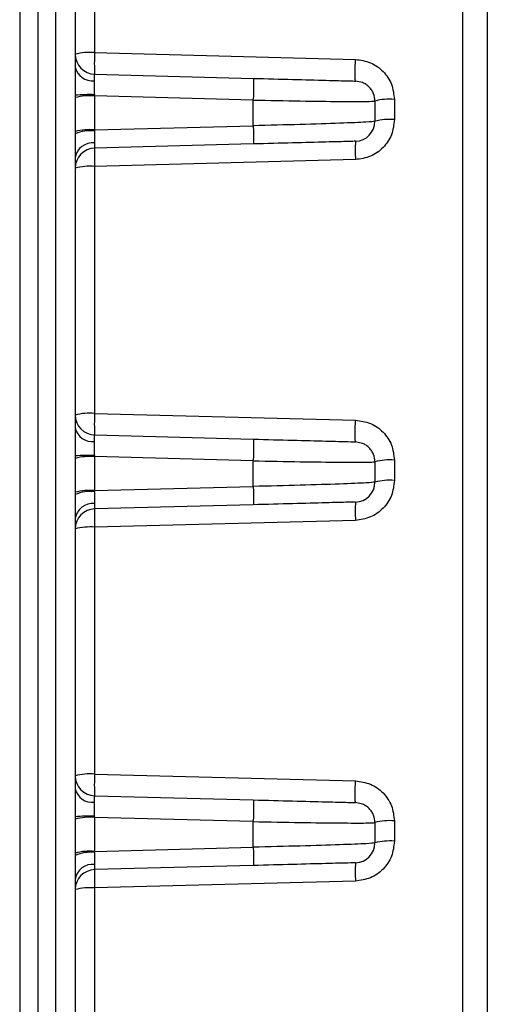
# Model space of a CAD drawing. Units: millimetres. Extents: x -2128 to -1351, y -2563 to -1517.
# Drawn here: x -1948 to -1929, y -1911 to -1871 of the extents above; entities that cross this region are included whole.
import ezdxf

# ---------------------------------------------------------------- set-up
doc = ezdxf.new("R2010")
doc.units = ezdxf.units.MM

msp = doc.modelspace()

# ---------------------------------------------------------------- linework, layer by layer
for p, q in [((-1929.796, -1986.726), (-1929.796, -1850.098)), ((-1928.822, -1850.013), (-1928.822, -1986.641)), ((-1947.543, -1850.292), (-1947.543, -1975.772)), ((-1946.822, -1850.312), (-1946.822, -1975.774)), ((-1946.101, -1975.772), (-1946.101, -1850.292)), ((-1945.322, -1861.332), (-1945.322, -1874.23)), ((-1944.543, -1862.635), (-1944.543, -1872.524)), ((-1944.543, -1872.524), (-1934.101, -1872.798)), ((-1944.543, -1873.391), (-1938.191, -1873.558)), ((-1933.812, -1873.727), (-1934.101, -1873.665)), ((-1945.322, -1874.23), (-1945.322, -1874.326)), ((-1944.545, -1874.191), (-1944.544, -1874.211)), ((-1944.543, -1874.258), (-1944.544, -1874.211)), ((-1944.543, -1874.258), (-1944.543, -1875.618)), ((-1938.191, -1874.425), (-1944.543, -1874.258)), ((-1945.322, -1874.326), (-1945.322, -1875.685)), ((-1938.191, -1875.452), (-1938.191, -1874.425)), ((-1933.322, -1874.465), (-1933.322, -1875.277)), ((-1932.543, -1874.397), (-1932.543, -1875.21)), ((-1944.543, -1875.618), (-1938.191, -1875.452)), ((-1945.322, -1875.685), (-1945.322, -1875.781)), ((-1945.322, -1875.781), (-1945.322, -1888.679)), ((-1944.543, -1875.618), (-1944.544, -1875.666)), ((-1938.191, -1876.184), (-1944.543, -1876.351)), ((-1934.101, -1876.81), (-1944.543, -1877.083)), ((-1944.543, -1877.083), (-1944.543, -1886.973)), ((-1944.543, -1886.973), (-1934.101, -1887.246)), ((-1944.543, -1887.84), (-1938.191, -1888.006)), ((-1933.812, -1888.175), (-1934.101, -1888.113)), ((-1945.322, -1888.679), (-1945.322, -1888.774)), ((-1945.322, -1888.774), (-1945.322, -1890.134)), ((-1944.545, -1888.64), (-1944.544, -1888.659)), ((-1944.543, -1888.707), (-1944.544, -1888.659)), ((-1944.543, -1888.707), (-1944.543, -1890.067)), ((-1938.191, -1888.873), (-1944.543, -1888.707)), ((-1938.191, -1889.9), (-1938.191, -1888.873)), ((-1933.322, -1888.913), (-1933.322, -1889.726)), ((-1932.543, -1888.846), (-1932.543, -1889.659)), ((-1944.543, -1890.067), (-1944.544, -1890.114)), ((-1944.543, -1890.067), (-1938.191, -1889.9)), ((-1945.322, -1890.134), (-1945.322, -1890.229)), ((-1945.322, -1890.229), (-1945.322, -1903.127)), ((-1938.191, -1890.633), (-1944.543, -1890.799)), ((-1934.101, -1891.258), (-1944.543, -1891.532)), ((-1944.543, -1891.532), (-1944.543, -1901.421)), ((-1944.543, -1901.421), (-1934.101, -1901.695)), ((-1944.543, -1902.288), (-1938.191, -1902.455)), ((-1933.812, -1902.624), (-1934.101, -1902.562)), ((-1944.545, -1903.088), (-1944.544, -1903.108)), ((-1944.543, -1903.156), (-1944.544, -1903.108)), ((-1945.322, -1903.127), (-1945.322, -1903.223)), ((-1945.322, -1903.223), (-1945.322, -1904.582)), ((-1944.543, -1903.156), (-1944.543, -1904.515)), ((-1938.191, -1903.322), (-1944.543, -1903.156)), ((-1938.191, -1904.349), (-1938.191, -1903.322)), ((-1933.322, -1903.362), (-1933.322, -1904.174)), ((-1932.543, -1903.294), (-1932.543, -1904.107)), ((-1945.322, -1904.582), (-1945.322, -1904.678)), ((-1945.322, -1904.678), (-1945.322, -1917.576)), ((-1944.543, -1904.515), (-1944.544, -1904.563)), ((-1944.543, -1904.515), (-1938.191, -1904.349)), ((-1938.191, -1905.081), (-1944.543, -1905.248)), ((-1934.101, -1905.707), (-1944.543, -1905.98)), ((-1944.543, -1905.98), (-1944.543, -1915.87))]:
    msp.add_line(p, q)
for centre, radius, start, end in [((-1944.733, -1874.867), 2.351, 85.3658, 104.5149), ((-1944.522, -1872.592), 0.8, 180, 268.5), ((-1936.72, -1872.958), 7.835, 176.8279, 183.1721), ((-1944.64, -1872.957), 0.698, 192.5648, 277.1919), ((-1944.735, -1882.074), 7.866, 88.6102, 94.2796), ((-1944.732, -1876.611), 2.36, 85.3965, 104.4664), ((-1966.451, -1873.618), 28.272, 358.364, 358.5005), ((-1932.733, -1876.74), 2.351, 85.3654, 104.5148), ((-1934.122, -1875.277), 0.8, 271.5, 360), ((-1932.733, -1877.553), 2.351, 85.3664, 104.5144), ((-1944.732, -1877.971), 2.36, 85.3961, 104.4673), ((-1944.73, -1877.094), 1.441, 82.5586, 114.2339), ((-1944.621, -1876.847), 0.711, 84.2776, 170.4044), ((-1926.718, -1876.443), 7.392, 177.1603, 182.8397), ((-1944.522, -1877.15), 0.8, 91.5, 180), ((-1937.16, -1876.717), 7.392, 177.1604, 182.8396), ((-1944.733, -1879.426), 2.351, 85.3662, 104.5146), ((-1944.733, -1889.316), 2.35, 85.3653, 104.5155), ((-1944.522, -1887.04), 0.8, 180, 268.5), ((-1936.72, -1887.406), 7.835, 176.8279, 183.1721), ((-1944.64, -1887.405), 0.698, 192.5651, 277.192), ((-1944.735, -1896.524), 7.867, 88.6106, 94.2787), ((-1944.732, -1891.06), 2.36, 85.3967, 104.4661), ((-1966.534, -1888.064), 28.355, 358.3641, 358.5002), ((-1932.733, -1891.189), 2.35, 85.3652, 104.5155), ((-1932.733, -1892.002), 2.351, 85.3654, 104.5148), ((-1944.732, -1892.419), 2.36, 85.3965, 104.4664), ((-1934.122, -1889.726), 0.8, 271.5, 360), ((-1944.73, -1891.543), 1.441, 82.5598, 114.2326), ((-1944.621, -1891.296), 0.711, 84.2779, 170.4044), ((-1944.522, -1891.599), 0.8, 91.5, 180), ((-1937.16, -1891.165), 7.392, 177.1603, 182.8397), ((-1926.718, -1890.892), 7.392, 177.1603, 182.8397), ((-1944.733, -1893.874), 2.351, 85.3655, 104.5148), ((-1944.733, -1903.764), 2.351, 85.3664, 104.5143), ((-1944.522, -1901.489), 0.8, 180, 268.5), ((-1936.72, -1901.855), 7.835, 176.8279, 183.1721), ((-1944.64, -1901.854), 0.698, 192.5652, 277.1915), ((-1944.735, -1910.971), 7.866, 88.6102, 94.2796), ((-1944.732, -1905.508), 2.36, 85.397, 104.4664), ((-1966.512, -1902.513), 28.333, 358.3641, 358.5004), ((-1932.733, -1905.637), 2.351, 85.3664, 104.5144), ((-1934.122, -1904.174), 0.8, 271.5, 360), ((-1932.733, -1906.45), 2.351, 85.3663, 104.5139), ((-1944.732, -1906.868), 2.36, 85.3963, 104.4666), ((-1944.73, -1905.992), 1.441, 82.56, 114.2319), ((-1944.621, -1905.744), 0.711, 84.2783, 170.4037), ((-1926.718, -1905.34), 7.392, 177.1603, 182.8397), ((-1944.522, -1906.047), 0.8, 91.5, 180), ((-1937.16, -1905.614), 7.392, 177.1603, 182.8397), ((-1944.733, -1908.323), 2.351, 85.3663, 104.5139)]:
    msp.add_arc(centre, radius, start, end)
for points, knots in [([(-1934.101, -1873.665), (-1934.104, -1873.653), (-1934.108, -1873.635), (-1934.11, -1873.525), (-1934.111, -1873.411), (-1934.11, -1873.27), (-1934.108, -1873.068), (-1934.104, -1872.904), (-1934.101, -1872.798)], [0, 0, 0, 0, 0.238267, 0.367595, 0.499999, 0.632404, 0.761732, 1, 1, 1, 1]), ([(-1934.101, -1872.798), (-1933.895, -1872.826), (-1933.484, -1872.884), (-1932.971, -1873.256), (-1932.612, -1873.779), (-1932.566, -1874.191), (-1932.543, -1874.397)], [0, 0, 0, 0, 0.2495639, 0.499491, 0.7497143, 1, 1, 1, 1]), ([(-1944.553, -1873.65), (-1944.553, -1873.613), (-1944.552, -1873.538), (-1944.55, -1873.458), (-1944.547, -1873.402), (-1944.544, -1873.395), (-1944.543, -1873.391)], [0, 0, 0, 0, 0.238429, 0.484542, 0.738385, 1, 1, 1, 1]), ([(-1944.545, -1874.191), (-1944.547, -1874.088), (-1944.552, -1873.888), (-1944.552, -1873.728), (-1944.553, -1873.65)], [0, 0, 0, 0, 0.512193, 1, 1, 1, 1]), ([(-1938.191, -1873.558), (-1938.188, -1873.568), (-1938.184, -1873.584), (-1938.182, -1873.682), (-1938.181, -1873.784), (-1938.181, -1873.912), (-1938.183, -1874.099), (-1938.187, -1874.256), (-1938.189, -1874.357)], [0, 0, 0, 0, 0.236218, 0.364156, 0.495446, 0.627402, 0.757254, 1, 1, 1, 1]), ([(-1938.191, -1873.558), (-1937.651, -1873.572), (-1936.572, -1873.6), (-1935.224, -1873.635), (-1934.284, -1873.66), (-1934.162, -1873.663), (-1934.101, -1873.665)], [0, 0, 0, 0, 0.249564, 0.499491, 0.749714, 1, 1, 1, 1]), ([(-1933.322, -1874.465), (-1933.332, -1874.366), (-1933.348, -1874.213), (-1933.445, -1874.029), (-1933.545, -1873.903), (-1933.668, -1873.797), (-1933.765, -1873.75), (-1933.812, -1873.727)], [0, 0, 0, 0, 0.31547, 0.4848683, 0.6577341, 0.8306002, 1, 1, 1, 1]), ([(-1938.191, -1874.425), (-1937.549, -1874.438), (-1936.264, -1874.464), (-1934.659, -1874.483), (-1933.54, -1874.486), (-1933.394, -1874.472), (-1933.322, -1874.465)], [0, 0, 0, 0, 0.249692, 0.49964, 0.749798, 1, 1, 1, 1]), ([(-1933.322, -1875.277), (-1933.394, -1875.288), (-1933.539, -1875.308), (-1934.659, -1875.355), (-1936.264, -1875.406), (-1937.549, -1875.437), (-1938.191, -1875.452)], [0, 0, 0, 0, 0.250314, 0.500374, 0.750215, 1, 1, 1, 1]), ([(-1938.191, -1875.452), (-1938.189, -1875.546), (-1938.185, -1875.742), (-1938.183, -1875.986), (-1938.185, -1876.153), (-1938.189, -1876.174), (-1938.191, -1876.184)], [0, 0, 0, 0, 0.241172, 0.5, 0.758826, 1, 1, 1, 1]), ([(-1932.543, -1875.21), (-1932.566, -1875.416), (-1932.612, -1875.828), (-1932.97, -1876.352), (-1933.484, -1876.724), (-1933.895, -1876.781), (-1934.101, -1876.81)], [0, 0, 0, 0, 0.250445, 0.500529, 0.750305, 1, 1, 1, 1]), ([(-1944.544, -1875.666), (-1944.546, -1875.757), (-1944.549, -1875.937), (-1944.55, -1876.073), (-1944.55, -1876.14)], [0, 0, 0, 0, 0.510226, 1, 1, 1, 1]), ([(-1944.55, -1876.14), (-1944.55, -1876.199), (-1944.549, -1876.321), (-1944.545, -1876.34), (-1944.543, -1876.351)], [0, 0, 0, 0, 0.487829, 1, 1, 1, 1]), ([(-1934.101, -1876.077), (-1934.162, -1876.079), (-1934.284, -1876.082), (-1935.224, -1876.107), (-1936.573, -1876.142), (-1937.652, -1876.17), (-1938.191, -1876.184)], [0, 0, 0, 0, 0.250444, 0.500529, 0.750305, 1, 1, 1, 1]), ([(-1934.101, -1888.113), (-1934.104, -1888.102), (-1934.108, -1888.083), (-1934.11, -1887.973), (-1934.111, -1887.859), (-1934.11, -1887.718), (-1934.108, -1887.516), (-1934.104, -1887.352), (-1934.101, -1887.246)], [0, 0, 0, 0, 0.238269, 0.367596, 0.5, 0.632406, 0.761733, 1, 1, 1, 1]), ([(-1934.101, -1887.246), (-1933.895, -1887.275), (-1933.484, -1887.332), (-1932.971, -1887.704), (-1932.612, -1888.227), (-1932.566, -1888.64), (-1932.543, -1888.846)], [0, 0, 0, 0, 0.249564, 0.499491, 0.749714, 1, 1, 1, 1]), ([(-1944.553, -1888.098), (-1944.553, -1888.061), (-1944.552, -1887.987), (-1944.55, -1887.906), (-1944.547, -1887.85), (-1944.544, -1887.843), (-1944.543, -1887.84)], [0, 0, 0, 0, 0.238434, 0.484544, 0.738385, 1, 1, 1, 1]), ([(-1944.545, -1888.64), (-1944.547, -1888.537), (-1944.552, -1888.337), (-1944.552, -1888.176), (-1944.553, -1888.098)], [0, 0, 0, 0, 0.512195, 1, 1, 1, 1]), ([(-1938.191, -1888.006), (-1938.188, -1888.017), (-1938.184, -1888.033), (-1938.182, -1888.131), (-1938.181, -1888.233), (-1938.181, -1888.36), (-1938.183, -1888.548), (-1938.187, -1888.704), (-1938.189, -1888.806)], [0, 0, 0, 0, 0.236219, 0.364159, 0.495446, 0.627399, 0.757252, 1, 1, 1, 1]), ([(-1938.191, -1888.006), (-1937.651, -1888.02), (-1936.572, -1888.049), (-1935.224, -1888.084), (-1934.284, -1888.109), (-1934.162, -1888.112), (-1934.101, -1888.113)], [0, 0, 0, 0, 0.249564, 0.499491, 0.749715, 1, 1, 1, 1]), ([(-1933.322, -1888.913), (-1933.332, -1888.814), (-1933.348, -1888.662), (-1933.445, -1888.478), (-1933.545, -1888.351), (-1933.668, -1888.246), (-1933.765, -1888.199), (-1933.812, -1888.175)], [0, 0, 0, 0, 0.31547, 0.484871, 0.657737, 0.8306, 1, 1, 1, 1]), ([(-1938.191, -1888.873), (-1937.549, -1888.886), (-1936.264, -1888.912), (-1934.659, -1888.932), (-1933.54, -1888.934), (-1933.394, -1888.92), (-1933.322, -1888.913)], [0, 0, 0, 0, 0.2496918, 0.4996404, 0.7497984, 1, 1, 1, 1]), ([(-1932.543, -1889.659), (-1932.566, -1889.865), (-1932.612, -1890.277), (-1932.97, -1890.8), (-1933.484, -1891.172), (-1933.895, -1891.229), (-1934.101, -1891.258)], [0, 0, 0, 0, 0.250444, 0.500528, 0.750305, 1, 1, 1, 1]), ([(-1933.322, -1889.726), (-1933.394, -1889.736), (-1933.539, -1889.757), (-1934.659, -1889.803), (-1936.264, -1889.854), (-1937.549, -1889.885), (-1938.191, -1889.9)], [0, 0, 0, 0, 0.250314, 0.500373, 0.750215, 1, 1, 1, 1]), ([(-1938.191, -1889.9), (-1938.189, -1889.995), (-1938.185, -1890.19), (-1938.183, -1890.435), (-1938.185, -1890.602), (-1938.189, -1890.623), (-1938.191, -1890.633)], [0, 0, 0, 0, 0.241175, 0.500002, 0.758827, 1, 1, 1, 1]), ([(-1944.544, -1890.114), (-1944.546, -1890.206), (-1944.549, -1890.386), (-1944.55, -1890.522), (-1944.55, -1890.588)], [0, 0, 0, 0, 0.510233, 1, 1, 1, 1]), ([(-1944.55, -1890.588), (-1944.55, -1890.648), (-1944.549, -1890.769), (-1944.545, -1890.789), (-1944.543, -1890.799)], [0, 0, 0, 0, 0.487828, 1, 1, 1, 1]), ([(-1934.101, -1890.526), (-1934.162, -1890.527), (-1934.284, -1890.53), (-1935.224, -1890.555), (-1936.573, -1890.59), (-1937.652, -1890.619), (-1938.191, -1890.633)], [0, 0, 0, 0, 0.250444, 0.500529, 0.750305, 1, 1, 1, 1]), ([(-1934.101, -1902.562), (-1934.104, -1902.55), (-1934.108, -1902.532), (-1934.11, -1902.422), (-1934.111, -1902.308), (-1934.11, -1902.167), (-1934.108, -1901.965), (-1934.104, -1901.801), (-1934.101, -1901.695)], [0, 0, 0, 0, 0.238269, 0.367595, 0.500001, 0.632406, 0.761733, 1, 1, 1, 1]), ([(-1934.101, -1901.695), (-1933.895, -1901.723), (-1933.484, -1901.781), (-1932.971, -1902.153), (-1932.612, -1902.676), (-1932.566, -1903.088), (-1932.543, -1903.294)], [0, 0, 0, 0, 0.249564, 0.499492, 0.749716, 1, 1, 1, 1]), ([(-1944.553, -1902.547), (-1944.553, -1902.51), (-1944.552, -1902.435), (-1944.55, -1902.355), (-1944.547, -1902.299), (-1944.544, -1902.292), (-1944.543, -1902.288)], [0, 0, 0, 0, 0.238434, 0.484545, 0.738384, 1, 1, 1, 1]), ([(-1944.545, -1903.088), (-1944.547, -1902.985), (-1944.552, -1902.785), (-1944.552, -1902.625), (-1944.553, -1902.547)], [0, 0, 0, 0, 0.512193, 1, 1, 1, 1]), ([(-1938.191, -1902.455), (-1938.188, -1902.465), (-1938.184, -1902.481), (-1938.182, -1902.579), (-1938.181, -1902.681), (-1938.181, -1902.809), (-1938.183, -1902.996), (-1938.187, -1903.153), (-1938.189, -1903.254)], [0, 0, 0, 0, 0.23622, 0.364156, 0.495446, 0.627402, 0.757255, 1, 1, 1, 1]), ([(-1938.191, -1902.455), (-1937.651, -1902.469), (-1936.572, -1902.497), (-1935.224, -1902.532), (-1934.284, -1902.557), (-1934.162, -1902.56), (-1934.101, -1902.562)], [0, 0, 0, 0, 0.249564, 0.499491, 0.749715, 1, 1, 1, 1]), ([(-1933.322, -1903.362), (-1933.332, -1903.263), (-1933.348, -1903.11), (-1933.445, -1902.926), (-1933.545, -1902.8), (-1933.668, -1902.694), (-1933.765, -1902.647), (-1933.812, -1902.624)], [0, 0, 0, 0, 0.31547, 0.4848683, 0.6577341, 0.8306002, 1, 1, 1, 1]), ([(-1938.191, -1903.322), (-1937.549, -1903.335), (-1936.264, -1903.361), (-1934.659, -1903.38), (-1933.54, -1903.383), (-1933.394, -1903.369), (-1933.322, -1903.362)], [0, 0, 0, 0, 0.2496918, 0.4996403, 0.7497983, 1, 1, 1, 1]), ([(-1933.322, -1904.174), (-1933.394, -1904.185), (-1933.539, -1904.205), (-1934.659, -1904.252), (-1936.264, -1904.303), (-1937.549, -1904.334), (-1938.191, -1904.349)], [0, 0, 0, 0, 0.250314, 0.500374, 0.750215, 1, 1, 1, 1]), ([(-1932.543, -1904.107), (-1932.566, -1904.313), (-1932.612, -1904.725), (-1932.97, -1905.249), (-1933.484, -1905.621), (-1933.895, -1905.678), (-1934.101, -1905.707)], [0, 0, 0, 0, 0.250444, 0.500528, 0.750305, 1, 1, 1, 1]), ([(-1944.544, -1904.563), (-1944.546, -1904.654), (-1944.549, -1904.834), (-1944.55, -1904.97), (-1944.55, -1905.037)], [0, 0, 0, 0, 0.51023, 1, 1, 1, 1]), ([(-1938.191, -1904.349), (-1938.189, -1904.443), (-1938.185, -1904.639), (-1938.183, -1904.883), (-1938.185, -1905.05), (-1938.189, -1905.071), (-1938.191, -1905.081)], [0, 0, 0, 0, 0.241175, 0.499997, 0.758823, 1, 1, 1, 1]), ([(-1944.55, -1905.037), (-1944.55, -1905.096), (-1944.549, -1905.218), (-1944.545, -1905.238), (-1944.543, -1905.248)], [0, 0, 0, 0, 0.487836, 1, 1, 1, 1]), ([(-1934.101, -1904.974), (-1934.162, -1904.976), (-1934.284, -1904.979), (-1935.224, -1905.004), (-1936.573, -1905.039), (-1937.652, -1905.067), (-1938.191, -1905.081)], [0, 0, 0, 0, 0.250445, 0.500529, 0.750305, 1, 1, 1, 1])]:
    msp.add_open_spline(points, degree=3, knots=knots)

doc.saveas('drawing.dxf')
